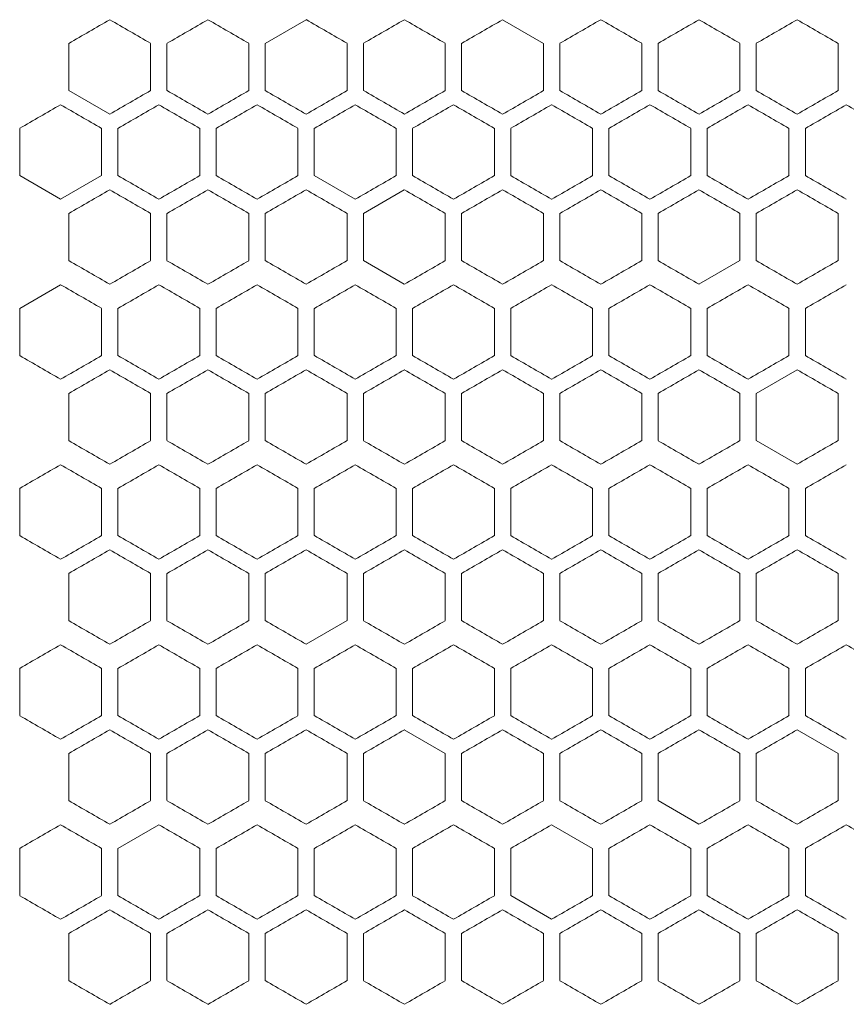
# Model space of a CAD drawing. Units: millimetres. Extents: x -439 to 2300, y -1698 to 747.
# Drawn here: x -176 to -75, y -93 to 27 of the extents above; entities that cross this region are included whole.
import ezdxf

# ---------------------------------------------------------------- set-up
doc = ezdxf.new("R2010")
doc.units = ezdxf.units.MM

# ---------------------------------------------------------------- blocks, each defined once
blk = doc.blocks.new('A$C77EC369C')
at = {"color": 0, "linetype": 'Continuous', "lineweight": 0, "extrusion": (0, 1, -2.22045e-16)}
for p, q in [((-2445.22, -2275.46), (-2450.22, -2278.35)), ((-2416.22, -2278.35), (-2421.22, -2275.46)), ((-2474.22, -2284.12), (-2474.22, -2278.35)), ((-2464.22, -2278.35), (-2464.22, -2284.12)), ((-2462.22, -2284.12), (-2462.22, -2278.35)), ((-2452.22, -2278.35), (-2452.22, -2284.12)), ((-2450.22, -2284.12), (-2450.22, -2278.35)), ((-2440.22, -2278.35), (-2440.22, -2284.12)), ((-2438.22, -2284.12), (-2438.22, -2278.35)), ((-2428.22, -2278.35), (-2428.22, -2284.12)), ((-2426.22, -2284.12), (-2426.22, -2278.35)), ((-2416.22, -2278.35), (-2416.22, -2284.12)), ((-2414.22, -2284.12), (-2414.22, -2278.35)), ((-2404.22, -2278.35), (-2404.22, -2284.12)), ((-2402.22, -2284.12), (-2402.22, -2278.35)), ((-2392.22, -2278.35), (-2392.22, -2284.12)), ((-2390.22, -2284.12), (-2390.22, -2278.35)), ((-2380.22, -2278.35), (-2380.22, -2284.12)), ((-2474.22, -2284.12), (-2469.22, -2287.01)), ((-2480.22, -2294.51), (-2480.22, -2288.74)), ((-2470.22, -2288.74), (-2470.22, -2294.51)), ((-2468.22, -2294.51), (-2468.22, -2288.74)), ((-2458.22, -2288.74), (-2458.22, -2294.51)), ((-2456.22, -2294.51), (-2456.22, -2288.74)), ((-2446.22, -2288.74), (-2446.22, -2294.51)), ((-2444.22, -2294.51), (-2444.22, -2288.74)), ((-2434.22, -2288.74), (-2434.22, -2294.51)), ((-2432.22, -2294.51), (-2432.22, -2288.74)), ((-2422.22, -2288.74), (-2422.22, -2294.51)), ((-2420.22, -2294.51), (-2420.22, -2288.74)), ((-2410.22, -2288.74), (-2410.22, -2294.51)), ((-2408.22, -2294.51), (-2408.22, -2288.74)), ((-2398.22, -2288.74), (-2398.22, -2294.51)), ((-2396.22, -2294.51), (-2396.22, -2288.74)), ((-2386.22, -2288.74), (-2386.22, -2294.51)), ((-2384.22, -2294.51), (-2384.22, -2288.74)), ((-2480.22, -2294.51), (-2475.22, -2297.4)), ((-2475.22, -2297.4), (-2470.22, -2294.51)), ((-2444.22, -2294.51), (-2439.22, -2297.4)), ((-2433.22, -2296.24), (-2438.22, -2299.13)), ((-2474.22, -2304.9), (-2474.22, -2299.13)), ((-2464.22, -2299.13), (-2464.22, -2304.9)), ((-2462.22, -2304.9), (-2462.22, -2299.13)), ((-2452.22, -2299.13), (-2452.22, -2304.9)), ((-2450.22, -2304.9), (-2450.22, -2299.13)), ((-2440.22, -2299.13), (-2440.22, -2304.9)), ((-2438.22, -2304.9), (-2438.22, -2299.13)), ((-2428.22, -2299.13), (-2428.22, -2304.9)), ((-2426.22, -2304.9), (-2426.22, -2299.13)), ((-2416.22, -2299.13), (-2416.22, -2304.9)), ((-2414.22, -2304.9), (-2414.22, -2299.13)), ((-2404.22, -2299.13), (-2404.22, -2304.9)), ((-2402.22, -2304.9), (-2402.22, -2299.13)), ((-2392.22, -2299.13), (-2392.22, -2304.9)), ((-2390.22, -2304.9), (-2390.22, -2299.13)), ((-2380.22, -2299.13), (-2380.22, -2304.9)), ((-2438.22, -2304.9), (-2433.22, -2307.79)), ((-2397.22, -2307.79), (-2392.22, -2304.9)), ((-2475.22, -2307.85), (-2480.22, -2310.74)), ((-2480.22, -2316.51), (-2480.22, -2310.74)), ((-2470.22, -2310.74), (-2470.22, -2316.51)), ((-2468.22, -2316.51), (-2468.22, -2310.74)), ((-2458.22, -2310.74), (-2458.22, -2316.51)), ((-2456.22, -2316.51), (-2456.22, -2310.74)), ((-2446.22, -2310.74), (-2446.22, -2316.51)), ((-2444.22, -2316.51), (-2444.22, -2310.74)), ((-2434.22, -2310.74), (-2434.22, -2316.51)), ((-2432.22, -2316.51), (-2432.22, -2310.74)), ((-2422.22, -2310.74), (-2422.22, -2316.51)), ((-2420.22, -2316.51), (-2420.22, -2310.74)), ((-2410.22, -2310.74), (-2410.22, -2316.51)), ((-2408.22, -2316.51), (-2408.22, -2310.74)), ((-2398.22, -2310.74), (-2398.22, -2316.51)), ((-2396.22, -2316.51), (-2396.22, -2310.74)), ((-2386.22, -2310.74), (-2386.22, -2316.51)), ((-2384.22, -2316.51), (-2384.22, -2310.74)), ((-2385.22, -2318.24), (-2390.22, -2321.13)), ((-2474.22, -2326.9), (-2474.22, -2321.13)), ((-2464.22, -2321.13), (-2464.22, -2326.9)), ((-2462.22, -2326.9), (-2462.22, -2321.13)), ((-2452.22, -2321.13), (-2452.22, -2326.9)), ((-2450.22, -2326.9), (-2450.22, -2321.13)), ((-2440.22, -2321.13), (-2440.22, -2326.9)), ((-2438.22, -2326.9), (-2438.22, -2321.13)), ((-2428.22, -2321.13), (-2428.22, -2326.9)), ((-2426.22, -2326.9), (-2426.22, -2321.13)), ((-2416.22, -2321.13), (-2416.22, -2326.9)), ((-2414.22, -2326.9), (-2414.22, -2321.13)), ((-2404.22, -2321.13), (-2404.22, -2326.9)), ((-2402.22, -2326.9), (-2402.22, -2321.13)), ((-2392.22, -2321.13), (-2392.22, -2326.9)), ((-2390.22, -2326.9), (-2390.22, -2321.13)), ((-2380.22, -2321.13), (-2380.22, -2326.9)), ((-2390.22, -2326.9), (-2385.22, -2329.79)), ((-2480.22, -2338.51), (-2480.22, -2332.74)), ((-2470.22, -2332.74), (-2470.22, -2338.51)), ((-2468.22, -2338.51), (-2468.22, -2332.74)), ((-2458.22, -2332.74), (-2458.22, -2338.51)), ((-2456.22, -2338.51), (-2456.22, -2332.74)), ((-2446.22, -2332.74), (-2446.22, -2338.51)), ((-2444.22, -2338.51), (-2444.22, -2332.74)), ((-2434.22, -2332.74), (-2434.22, -2338.51)), ((-2432.22, -2338.51), (-2432.22, -2332.74)), ((-2422.22, -2332.74), (-2422.22, -2338.51)), ((-2420.22, -2338.51), (-2420.22, -2332.74)), ((-2410.22, -2332.74), (-2410.22, -2338.51)), ((-2408.22, -2338.51), (-2408.22, -2332.74)), ((-2398.22, -2332.74), (-2398.22, -2338.51)), ((-2396.22, -2338.51), (-2396.22, -2332.74)), ((-2386.22, -2332.74), (-2386.22, -2338.51)), ((-2384.22, -2338.51), (-2384.22, -2332.74)), ((-2474.22, -2348.9), (-2474.22, -2343.13)), ((-2464.22, -2343.13), (-2464.22, -2348.9)), ((-2462.22, -2348.9), (-2462.22, -2343.13)), ((-2452.22, -2343.13), (-2452.22, -2348.9)), ((-2450.22, -2348.9), (-2450.22, -2343.13)), ((-2440.22, -2343.13), (-2440.22, -2348.9)), ((-2438.22, -2348.9), (-2438.22, -2343.13)), ((-2428.22, -2343.13), (-2428.22, -2348.9)), ((-2426.22, -2348.9), (-2426.22, -2343.13)), ((-2416.22, -2343.13), (-2416.22, -2348.9)), ((-2414.22, -2348.9), (-2414.22, -2343.13)), ((-2404.22, -2343.13), (-2404.22, -2348.9)), ((-2402.22, -2348.9), (-2402.22, -2343.13)), ((-2392.22, -2343.13), (-2392.22, -2348.9)), ((-2390.22, -2348.9), (-2390.22, -2343.13)), ((-2380.22, -2343.13), (-2380.22, -2348.9)), ((-2445.22, -2351.79), (-2440.22, -2348.9)), ((-2480.22, -2360.51), (-2480.22, -2354.74)), ((-2470.22, -2354.74), (-2470.22, -2360.51)), ((-2468.22, -2360.51), (-2468.22, -2354.74)), ((-2458.22, -2354.74), (-2458.22, -2360.51)), ((-2456.22, -2360.51), (-2456.22, -2354.74)), ((-2446.22, -2354.74), (-2446.22, -2360.51)), ((-2444.22, -2360.51), (-2444.22, -2354.74)), ((-2434.22, -2354.74), (-2434.22, -2360.51)), ((-2432.22, -2360.51), (-2432.22, -2354.74)), ((-2422.22, -2354.74), (-2422.22, -2360.51)), ((-2420.22, -2360.51), (-2420.22, -2354.74)), ((-2410.22, -2354.74), (-2410.22, -2360.51)), ((-2408.22, -2360.51), (-2408.22, -2354.74)), ((-2398.22, -2354.74), (-2398.22, -2360.51)), ((-2396.22, -2360.51), (-2396.22, -2354.74)), ((-2386.22, -2354.74), (-2386.22, -2360.51)), ((-2384.22, -2360.51), (-2384.22, -2354.74)), ((-2428.22, -2365.13), (-2433.22, -2362.24)), ((-2380.22, -2365.13), (-2385.22, -2362.24)), ((-2474.22, -2370.9), (-2474.22, -2365.13)), ((-2464.22, -2365.13), (-2464.22, -2370.9)), ((-2462.22, -2370.9), (-2462.22, -2365.13)), ((-2452.22, -2365.13), (-2452.22, -2370.9)), ((-2450.22, -2370.9), (-2450.22, -2365.13)), ((-2440.22, -2365.13), (-2440.22, -2370.9)), ((-2438.22, -2370.9), (-2438.22, -2365.13)), ((-2428.22, -2365.13), (-2428.22, -2370.9)), ((-2426.22, -2370.9), (-2426.22, -2365.13)), ((-2416.22, -2365.13), (-2416.22, -2370.9)), ((-2414.22, -2370.9), (-2414.22, -2365.13)), ((-2404.22, -2365.13), (-2404.22, -2370.9)), ((-2402.22, -2370.9), (-2402.22, -2365.13)), ((-2392.22, -2365.13), (-2392.22, -2370.9)), ((-2390.22, -2370.9), (-2390.22, -2365.13)), ((-2380.22, -2365.13), (-2380.22, -2370.9)), ((-2402.22, -2370.9), (-2397.22, -2373.79)), ((-2463.22, -2373.85), (-2468.22, -2376.74)), ((-2410.22, -2376.74), (-2415.22, -2373.85)), ((-2480.22, -2382.51), (-2480.22, -2376.74)), ((-2470.22, -2376.74), (-2470.22, -2382.51)), ((-2468.22, -2382.51), (-2468.22, -2376.74)), ((-2458.22, -2376.74), (-2458.22, -2382.51)), ((-2456.22, -2382.51), (-2456.22, -2376.74)), ((-2446.22, -2376.74), (-2446.22, -2382.51)), ((-2444.22, -2382.51), (-2444.22, -2376.74)), ((-2434.22, -2376.74), (-2434.22, -2382.51)), ((-2432.22, -2382.51), (-2432.22, -2376.74)), ((-2422.22, -2376.74), (-2422.22, -2382.51)), ((-2420.22, -2382.51), (-2420.22, -2376.74)), ((-2410.22, -2376.74), (-2410.22, -2382.51)), ((-2408.22, -2382.51), (-2408.22, -2376.74)), ((-2398.22, -2376.74), (-2398.22, -2382.51)), ((-2396.22, -2382.51), (-2396.22, -2376.74)), ((-2386.22, -2376.74), (-2386.22, -2382.51)), ((-2384.22, -2382.51), (-2384.22, -2376.74)), ((-2420.22, -2382.51), (-2415.22, -2385.4)), ((-2474.22, -2392.9), (-2474.22, -2387.13)), ((-2464.22, -2387.13), (-2464.22, -2392.9)), ((-2462.22, -2392.9), (-2462.22, -2387.13)), ((-2452.22, -2387.13), (-2452.22, -2392.9)), ((-2450.22, -2392.9), (-2450.22, -2387.13)), ((-2440.22, -2387.13), (-2440.22, -2392.9)), ((-2438.22, -2392.9), (-2438.22, -2387.13)), ((-2428.22, -2387.13), (-2428.22, -2392.9)), ((-2426.22, -2392.9), (-2426.22, -2387.13)), ((-2416.22, -2387.13), (-2416.22, -2392.9)), ((-2414.22, -2392.9), (-2414.22, -2387.13)), ((-2404.22, -2387.13), (-2404.22, -2392.9)), ((-2402.22, -2392.9), (-2402.22, -2387.13)), ((-2392.22, -2387.13), (-2392.22, -2392.9)), ((-2390.22, -2392.9), (-2390.22, -2387.13)), ((-2380.22, -2387.13), (-2380.22, -2392.9))]:
    blk.add_line(p, q, dxfattribs=at)
at = {"color": 0, "linetype": 'Continuous', "lineweight": 0}
for centre, major_axis, start_param, end_param in [((-2307.65, -2182.18), (1852.06, 1069.28), -1.660856, -1.658146), ((-2307.61, -2368.76), (1852.49, -1069.54), -1.658146, -1.655437), ((-2307.56, -2189.05), (1853.08, 1069.87), -1.654354, -1.651646), ((-2307.37, -2209.73), (1855.68, 1071.38), -1.634886, -1.632186), ((-2307.33, -2216.63), (1856.39, 1071.79), -1.628408, -1.62571), ((-2307.31, -2334.29), (1856.67, -1071.95), -1.62571, -1.623013), ((-2307.29, -2223.54), (1857.03, 1072.16), -1.621935, -1.619239), ((-2307.28, -2327.38), (1857.27, -1072.29), -1.619239, -1.616544), ((-2307.27, -2230.45), (1857.59, 1072.48), -1.615466, -1.612772), ((-2307.26, -2320.47), (1857.79, -1072.6), -1.612772, -1.610078), ((-2307.61, -2193.7), (-1852.49, -1069.54), -1.486156, -1.483446), ((-2307.56, -2373.41), (-1853.08, 1069.87), -1.489946, -1.487239), ((-2307.48, -2366.53), (-1854.02, 1070.42), -1.49644, -1.493736), ((-2307.42, -2359.63), (-1854.89, 1070.92), -1.502926, -1.500224), ((-2307.37, -2352.74), (-1855.68, 1071.38), -1.509407, -1.506707), ((-2307.33, -2345.83), (-1856.39, 1071.79), -1.515883, -1.513185), ((-2307.65, -2382.59), (1851.97, -1069.23), -1.661399, -1.658688), ((-2307.56, -2375.72), (1852.99, -1069.83), -1.654895, -1.652188), ((-2307.43, -2361.94), (1854.82, -1070.88), -1.641909, -1.639207), ((-2307.37, -2355.04), (1855.62, -1071.34), -1.635425, -1.632726), ((-2307.27, -2334.32), (1857.54, -1072.45), -1.616005, -1.61331), ((-2307.25, -2327.4), (1858.03, -1072.73), -1.609539, -1.606847), ((-2307.65, -2202.96), (1852.06, 1069.28), -1.660856, -1.658146), ((-2307.56, -2209.84), (1853.08, 1069.87), -1.654354, -1.651646), ((-2307.46, -2375.78), (1854.39, -1070.63), -1.645153, -1.64245), ((-2307.37, -2230.51), (1855.68, 1071.38), -1.634886, -1.632186), ((-2307.33, -2237.42), (1856.39, 1071.79), -1.628408, -1.62571), ((-2307.28, -2348.17), (1857.27, -1072.29), -1.619239, -1.616544), ((-2307.65, -2401.07), (-1852.06, 1069.28), -1.483447, -1.480736), ((-2307.48, -2387.31), (-1854.02, 1070.42), -1.49644, -1.493735), ((-2307.46, -2228.25), (-1854.39, -1070.63), -1.499143, -1.496439), ((-2307.37, -2373.52), (-1855.68, 1071.38), -1.509407, -1.506707), ((-2307.33, -2366.62), (-1856.39, 1071.79), -1.515883, -1.513185), ((-2307.31, -2248.96), (-1856.67, -1071.95), -1.51858, -1.515883), ((-2307.29, -2359.71), (-1857.03, 1072.16), -1.522354, -1.519658), ((-2307.27, -2352.8), (-1857.59, 1072.48), -1.528821, -1.526127), ((-2307.26, -2262.78), (-1857.79, -1072.6), -1.531515, -1.528821), ((-2307.52, -2224.89), (1853.56, 1070.15), -1.651105, -1.648399), ((-2307.49, -2390.83), (1853.95, -1070.38), -1.648399, -1.645694), ((-2307.45, -2231.78), (1854.46, 1070.68), -1.644613, -1.64191), ((-2307.43, -2383.94), (1854.82, -1070.88), -1.641909, -1.639207), ((-2307.39, -2238.67), (1855.29, 1071.15), -1.638126, -1.635426), ((-2307.37, -2377.04), (1855.62, -1071.34), -1.635426, -1.632726), ((-2307.31, -2252.48), (1856.72, 1071.98), -1.625171, -1.622474), ((-2307.29, -2363.23), (1856.98, -1072.13), -1.622474, -1.619778), ((-2307.28, -2259.39), (1857.32, 1072.32), -1.6187, -1.616005), ((-2307.69, -2416.12), (-1851.52, 1068.97), -1.480194, -1.477482), ((-2307.6, -2409.24), (-1852.58, 1069.59), -1.486697, -1.483988), ((-2307.56, -2229.53), (-1852.99, -1069.83), -1.489405, -1.486697), ((-2307.52, -2402.36), (-1853.56, 1070.15), -1.493194, -1.490488), ((-2307.45, -2395.47), (-1854.46, 1070.68), -1.499683, -1.49698), ((-2307.43, -2243.31), (-1854.82, -1070.88), -1.502385, -1.499683), ((-2307.39, -2388.58), (-1855.29, 1071.15), -1.506167, -1.503466), ((-2307.35, -2381.68), (-1856.04, 1071.59), -1.512645, -1.509947), ((-2307.31, -2374.77), (-1856.72, 1071.98), -1.519119, -1.516422), ((-2307.29, -2264.02), (-1856.98, -1072.13), -1.521815, -1.519119), ((-2307.28, -2367.86), (-1857.32, 1072.32), -1.525588, -1.522893), ((-2307.27, -2270.93), (-1857.54, -1072.45), -1.528282, -1.525588), ((-2307.65, -2224.96), (1852.06, 1069.28), -1.660856, -1.658146), ((-2307.61, -2411.55), (1852.49, -1069.54), -1.658146, -1.655437), ((-2307.53, -2404.67), (1853.48, -1070.11), -1.651646, -1.64894), ((-2307.42, -2245.62), (1854.89, 1070.92), -1.641369, -1.638667), ((-2307.4, -2390.89), (1855.23, -1071.12), -1.638667, -1.635966), ((-2307.37, -2252.51), (1855.68, 1071.38), -1.634886, -1.632186), ((-2307.35, -2383.98), (1855.99, -1071.55), -1.632186, -1.629487), ((-2307.31, -2377.08), (1856.67, -1071.95), -1.62571, -1.623013), ((-2307.26, -2363.25), (1857.79, -1072.6), -1.612772, -1.610078), ((-2307.46, -2250.25), (-1854.39, -1070.63), -1.499143, -1.496439), ((-2307.37, -2395.52), (-1855.68, 1071.38), -1.509407, -1.506707), ((-2307.33, -2388.62), (-1856.39, 1071.79), -1.515883, -1.513185), ((-2307.31, -2270.96), (-1856.67, -1071.95), -1.51858, -1.515883), ((-2307.28, -2277.87), (-1857.27, -1072.29), -1.525049, -1.522354), ((-2307.26, -2284.78), (-1857.79, -1072.6), -1.531515, -1.528821), ((-2307.65, -2426.59), (1851.97, -1069.23), -1.661398, -1.658688), ((-2307.6, -2240.01), (1852.58, 1069.59), -1.657604, -1.654895), ((-2307.52, -2246.89), (1853.56, 1070.15), -1.651105, -1.648399), ((-2307.43, -2405.94), (1854.82, -1070.88), -1.641909, -1.639207), ((-2307.35, -2267.57), (1856.04, 1071.59), -1.631646, -1.628947), ((-2307.33, -2392.14), (1856.34, -1071.76), -1.628947, -1.62625), ((-2307.31, -2274.48), (1856.72, 1071.98), -1.625171, -1.622474), ((-2307.28, -2281.39), (1857.32, 1072.32), -1.6187, -1.616005), ((-2307.27, -2378.32), (1857.54, -1072.45), -1.616005, -1.61331), ((-2307.69, -2438.12), (-1851.52, 1068.97), -1.480194, -1.477483), ((-2307.45, -2417.47), (-1854.46, 1070.68), -1.499683, -1.49698), ((-2307.39, -2410.58), (-1855.29, 1071.15), -1.506167, -1.503466), ((-2307.35, -2403.68), (-1856.04, 1071.59), -1.512645, -1.509947), ((-2307.28, -2389.86), (-1857.32, 1072.32), -1.525588, -1.522893), ((-2307.65, -2246.96), (1852.06, 1069.28), -1.660857, -1.658146), ((-2307.61, -2433.55), (1852.49, -1069.54), -1.658146, -1.655437), ((-2307.56, -2253.84), (1853.08, 1069.87), -1.654354, -1.651646), ((-2307.53, -2426.67), (1853.48, -1070.11), -1.651646, -1.64894), ((-2307.46, -2419.78), (1854.39, -1070.63), -1.645153, -1.64245), ((-2307.42, -2267.62), (1854.89, 1070.92), -1.641369, -1.638667), ((-2307.35, -2405.98), (1855.99, -1071.55), -1.632186, -1.629487), ((-2307.31, -2399.08), (1856.67, -1071.95), -1.62571, -1.623013), ((-2307.28, -2392.17), (1857.27, -1072.29), -1.619239, -1.616544), ((-2307.53, -2265.37), (-1853.48, -1070.11), -1.492653, -1.489946), ((-2307.31, -2292.96), (-1856.67, -1071.95), -1.51858, -1.515883), ((-2307.28, -2299.87), (-1857.27, -1072.29), -1.525049, -1.522354), ((-2307.27, -2396.8), (-1857.59, 1072.48), -1.528821, -1.526127), ((-2307.26, -2306.78), (-1857.79, -1072.6), -1.531515, -1.528821), ((-2307.65, -2448.59), (1851.97, -1069.23), -1.661398, -1.658688), ((-2307.6, -2262.01), (1852.58, 1069.59), -1.657604, -1.654895), ((-2307.56, -2441.72), (1852.99, -1069.83), -1.654896, -1.652188), ((-2307.52, -2268.89), (1853.56, 1070.15), -1.651105, -1.648399), ((-2307.49, -2434.83), (1853.95, -1070.38), -1.648399, -1.645694), ((-2307.43, -2427.94), (1854.82, -1070.88), -1.641909, -1.639207), ((-2307.39, -2282.67), (1855.29, 1071.15), -1.638126, -1.635426), ((-2307.37, -2421.04), (1855.62, -1071.34), -1.635426, -1.632726), ((-2307.35, -2289.57), (1856.04, 1071.59), -1.631646, -1.628947), ((-2307.33, -2414.14), (1856.34, -1071.76), -1.628947, -1.626249), ((-2307.29, -2407.23), (1856.98, -1072.13), -1.622474, -1.619778), ((-2307.25, -2393.4), (1858.03, -1072.73), -1.609539, -1.606846), ((-2307.65, -2266.66), (-1851.97, -1069.23), -1.482905, -1.480194), ((-2307.6, -2453.24), (-1852.58, 1069.59), -1.486697, -1.483989), ((-2307.56, -2273.53), (-1852.99, -1069.83), -1.489405, -1.486697), ((-2307.52, -2446.36), (-1853.56, 1070.15), -1.493194, -1.490488), ((-2307.43, -2287.31), (-1854.82, -1070.88), -1.502386, -1.499683), ((-2307.35, -2425.68), (-1856.04, 1071.59), -1.512645, -1.509947), ((-2307.31, -2418.77), (-1856.72, 1071.98), -1.519119, -1.516422), ((-2307.65, -2268.96), (1852.06, 1069.28), -1.660856, -1.658146), ((-2307.61, -2455.55), (1852.49, -1069.54), -1.658146, -1.655437), ((-2307.56, -2275.84), (1853.08, 1069.87), -1.654354, -1.651646), ((-2307.48, -2282.72), (1854.02, 1070.42), -1.647858, -1.645153), ((-2307.42, -2289.62), (1854.89, 1070.92), -1.641369, -1.638667), ((-2307.37, -2296.51), (1855.68, 1071.38), -1.634886, -1.632186), ((-2307.35, -2427.98), (1855.99, -1071.55), -1.632186, -1.629487), ((-2307.33, -2303.42), (1856.39, 1071.79), -1.628408, -1.62571), ((-2307.27, -2317.24), (1857.59, 1072.48), -1.615466, -1.612772), ((-2307.61, -2280.49), (-1852.49, -1069.54), -1.486156, -1.483447), ((-2307.56, -2460.2), (-1853.08, 1069.87), -1.489946, -1.487239), ((-2307.53, -2287.37), (-1853.48, -1070.11), -1.492653, -1.489946), ((-2307.4, -2301.15), (-1855.23, -1071.12), -1.505627, -1.502926), ((-2307.37, -2439.52), (-1855.68, 1071.38), -1.509407, -1.506708), ((-2307.33, -2432.62), (-1856.39, 1071.79), -1.515883, -1.513185), ((-2307.31, -2314.96), (-1856.67, -1071.95), -1.51858, -1.515883), ((-2307.28, -2321.87), (-1857.27, -1072.29), -1.525049, -1.522354), ((-2307.27, -2418.8), (-1857.59, 1072.48), -1.528821, -1.526127), ((-2307.26, -2328.78), (-1857.79, -1072.6), -1.531515, -1.528821), ((-2307.65, -2470.59), (1851.97, -1069.23), -1.661399, -1.658688), ((-2307.52, -2290.89), (1853.56, 1070.15), -1.651105, -1.648399), ((-2307.49, -2456.83), (1853.95, -1070.38), -1.648399, -1.645694), ((-2307.45, -2297.78), (1854.46, 1070.68), -1.644613, -1.641909), ((-2307.43, -2449.94), (1854.82, -1070.88), -1.641909, -1.639207), ((-2307.37, -2443.04), (1855.62, -1071.34), -1.635426, -1.632726), ((-2307.35, -2311.57), (1856.04, 1071.59), -1.631646, -1.628947), ((-2307.31, -2318.48), (1856.72, 1071.98), -1.62517, -1.622474), ((-2307.29, -2429.23), (1856.98, -1072.13), -1.622474, -1.619778), ((-2307.28, -2325.39), (1857.32, 1072.32), -1.6187, -1.616005), ((-2307.27, -2422.32), (1857.54, -1072.45), -1.616005, -1.61331), ((-2307.25, -2415.4), (1858.03, -1072.73), -1.609539, -1.606846), ((-2307.56, -2295.53), (-1852.99, -1069.83), -1.489405, -1.486697), ((-2307.49, -2302.42), (-1853.95, -1070.38), -1.495899, -1.493194), ((-2307.33, -2323.11), (-1856.34, -1071.76), -1.515343, -1.512645), ((-2307.31, -2440.77), (-1856.72, 1071.98), -1.519119, -1.516422), ((-2307.65, -2290.96), (1852.06, 1069.28), -1.660856, -1.658146), ((-2307.61, -2477.55), (1852.49, -1069.54), -1.658146, -1.655437), ((-2307.48, -2304.72), (1854.02, 1070.42), -1.647858, -1.645153), ((-2307.46, -2463.78), (1854.39, -1070.63), -1.645153, -1.64245), ((-2307.42, -2311.62), (1854.89, 1070.92), -1.641369, -1.638667), ((-2307.37, -2318.51), (1855.68, 1071.38), -1.634886, -1.632186), ((-2307.35, -2449.98), (1855.99, -1071.55), -1.632186, -1.629487), ((-2307.31, -2443.08), (1856.67, -1071.95), -1.62571, -1.623013), ((-2307.28, -2436.17), (1857.27, -1072.29), -1.619239, -1.616544), ((-2307.27, -2339.24), (1857.59, 1072.48), -1.615466, -1.612772), ((-2307.56, -2482.2), (-1853.08, 1069.87), -1.489946, -1.487239), ((-2307.48, -2475.31), (-1854.02, 1070.42), -1.496439, -1.493735), ((-2307.37, -2461.52), (-1855.68, 1071.38), -1.509407, -1.506707), ((-2307.33, -2454.62), (-1856.39, 1071.79), -1.515883, -1.513185), ((-2307.31, -2336.96), (-1856.67, -1071.95), -1.51858, -1.515883), ((-2307.29, -2447.71), (-1857.03, 1072.16), -1.522354, -1.519658), ((-2307.28, -2343.87), (-1857.27, -1072.29), -1.525049, -1.522354), ((-2307.27, -2440.8), (-1857.59, 1072.48), -1.528821, -1.526127)]:
    blk.add_ellipse(centre, major_axis=major_axis, ratio=0.000001, start_param=start_param, end_param=end_param, dxfattribs=at)
at = {"color": 0, "linetype": 'Continuous', "lineweight": 0, "extrusion": (0, -2.22045e-16, -1)}
for centre, major_axis, start_param, end_param in [((-2307.53, -2361.88), (1853.48, -1070.11), -1.651646, -1.64894), ((-2307.46, -2354.99), (1854.39, -1070.63), -1.645153, -1.64245), ((-2307.46, -2207.47), (-1854.39, -1070.63), -1.499143, -1.496439), ((-2307.31, -2228.17), (-1856.67, -1071.95), -1.51858, -1.515883), ((-2307.27, -2332.01), (-1857.59, 1072.48), -1.528821, -1.526127), ((-2307.52, -2202.89), (1853.56, 1070.15), -1.651105, -1.648399), ((-2307.49, -2368.83), (1853.95, -1070.38), -1.648399, -1.645694), ((-2307.45, -2209.78), (1854.46, 1070.68), -1.644613, -1.641909), ((-2307.28, -2237.39), (1857.32, 1072.32), -1.6187, -1.616005), ((-2307.56, -2207.53), (-1852.99, -1069.83), -1.489405, -1.486697), ((-2307.49, -2214.42), (-1853.95, -1070.38), -1.495898, -1.493194), ((-2307.33, -2235.11), (-1856.34, -1071.76), -1.515343, -1.512645), ((-2307.31, -2352.77), (-1856.72, 1071.98), -1.519119, -1.516422), ((-2307.29, -2242.02), (-1856.98, -1072.13), -1.521815, -1.519119), ((-2307.26, -2338.94), (-1857.84, 1072.62), -1.532053, -1.52936), ((-2307.61, -2389.55), (1852.49, -1069.54), -1.658146, -1.655437), ((-2307.53, -2382.67), (1853.48, -1070.11), -1.651646, -1.64894), ((-2307.29, -2244.33), (1857.03, 1072.16), -1.621935, -1.619239), ((-2307.26, -2341.25), (1857.79, -1072.6), -1.612772, -1.610078), ((-2307.61, -2214.49), (-1852.49, -1069.54), -1.486156, -1.483447), ((-2307.56, -2394.2), (-1853.08, 1069.87), -1.489946, -1.487239), ((-2307.35, -2245.57), (1856.04, 1071.59), -1.631646, -1.628947), ((-2307.27, -2356.32), (1857.54, -1072.45), -1.616005, -1.61331), ((-2307.49, -2236.42), (-1853.95, -1070.38), -1.495898, -1.493194), ((-2307.46, -2397.78), (1854.39, -1070.63), -1.645153, -1.64245), ((-2307.33, -2259.42), (1856.39, 1071.79), -1.628408, -1.62571), ((-2307.29, -2266.33), (1857.03, 1072.16), -1.621935, -1.619239), ((-2307.28, -2370.17), (1857.27, -1072.29), -1.619239, -1.616544), ((-2307.56, -2416.2), (-1853.08, 1069.87), -1.489947, -1.48724), ((-2307.48, -2409.31), (-1854.02, 1070.42), -1.496439, -1.493735), ((-2307.35, -2264.05), (-1855.99, -1071.55), -1.512106, -1.509407), ((-2307.39, -2260.67), (1855.29, 1071.15), -1.638126, -1.635425), ((-2307.6, -2431.24), (-1852.58, 1069.59), -1.486697, -1.483989), ((-2307.56, -2251.53), (-1852.99, -1069.83), -1.489405, -1.486697), ((-2307.43, -2265.31), (-1854.82, -1070.88), -1.502386, -1.499683), ((-2307.33, -2279.11), (-1856.34, -1071.76), -1.515343, -1.512645), ((-2307.27, -2292.93), (-1857.54, -1072.45), -1.528282, -1.525588), ((-2307.37, -2274.51), (1855.68, 1071.38), -1.634886, -1.632186), ((-2307.29, -2288.33), (1857.03, 1072.16), -1.621935, -1.619239), ((-2307.48, -2431.31), (-1854.02, 1070.42), -1.496439, -1.493735), ((-2307.42, -2424.42), (-1854.89, 1070.92), -1.502926, -1.500224), ((-2307.29, -2403.71), (-1857.03, 1072.16), -1.522354, -1.519658), ((-2307.69, -2255.13), (1851.52, 1068.97), -1.664111, -1.661399), ((-2307.45, -2275.78), (1854.46, 1070.68), -1.644613, -1.641909), ((-2307.28, -2303.39), (1857.32, 1072.32), -1.6187, -1.616005), ((-2307.27, -2400.32), (1857.54, -1072.45), -1.616005, -1.61331), ((-2307.69, -2460.12), (-1851.52, 1068.97), -1.480194, -1.477482), ((-2307.45, -2439.47), (-1854.46, 1070.68), -1.499683, -1.49698), ((-2307.39, -2432.58), (-1855.29, 1071.15), -1.506167, -1.503466), ((-2307.37, -2294.21), (-1855.62, -1071.34), -1.508867, -1.506167), ((-2307.53, -2448.67), (1853.48, -1070.11), -1.651646, -1.64894), ((-2307.28, -2414.17), (1857.27, -1072.29), -1.619239, -1.616544), ((-2307.35, -2308.05), (-1855.99, -1071.55), -1.512106, -1.509407), ((-2307.69, -2277.13), (1851.52, 1068.97), -1.664111, -1.661399), ((-2307.56, -2463.72), (1852.99, -1069.83), -1.654895, -1.652188), ((-2307.39, -2304.67), (1855.29, 1071.15), -1.638126, -1.635426), ((-2307.65, -2288.66), (-1851.97, -1069.23), -1.482905, -1.480194), ((-2307.6, -2475.24), (-1852.58, 1069.59), -1.486697, -1.483989), ((-2307.52, -2468.36), (-1853.56, 1070.15), -1.493194, -1.490488), ((-2307.45, -2461.47), (-1854.46, 1070.68), -1.499683, -1.49698), ((-2307.26, -2426.94), (-1857.84, 1072.62), -1.532053, -1.52936), ((-2307.29, -2332.33), (1857.03, 1072.16), -1.621935, -1.619239), ((-2307.26, -2429.25), (1857.79, -1072.6), -1.612772, -1.610078), ((-2307.65, -2489.07), (-1852.06, 1069.28), -1.483447, -1.480736), ((-2307.46, -2316.25), (-1854.39, -1070.63), -1.499143, -1.496439), ((-2307.42, -2468.42), (-1854.89, 1070.92), -1.502926, -1.500224), ((-2307.4, -2323.15), (-1855.23, -1071.12), -1.505627, -1.502926)]:
    blk.add_ellipse(centre, major_axis=major_axis, ratio=0.000001, start_param=start_param, end_param=end_param, dxfattribs=at)
at = {"color": 0, "linetype": 'Continuous', "lineweight": 0, "extrusion": (-1.2326e-32, -2.22045e-16, -1)}
for centre, major_axis, start_param, end_param in [((-2307.42, -2202.83), (1854.89, 1070.92), -1.641369, -1.638667), ((-2307.53, -2200.58), (-1853.48, -1070.11), -1.492653, -1.489946), ((-2307.39, -2216.67), (1855.29, 1071.15), -1.638126, -1.635426), ((-2307.31, -2230.48), (1856.72, 1071.98), -1.625171, -1.622474), ((-2307.37, -2228.21), (-1855.62, -1071.34), -1.508867, -1.506167), ((-2307.31, -2355.08), (1856.67, -1071.95), -1.62571, -1.623013), ((-2307.27, -2251.24), (1857.59, 1072.48), -1.615466, -1.612772), ((-2307.26, -2266.31), (1857.84, 1072.62), -1.612233, -1.609539), ((-2307.65, -2222.66), (-1851.97, -1069.23), -1.482905, -1.480194), ((-2307.56, -2231.84), (1853.08, 1069.87), -1.654354, -1.651646), ((-2307.61, -2236.49), (-1852.49, -1069.54), -1.486156, -1.483447), ((-2307.4, -2257.15), (-1855.23, -1071.12), -1.505627, -1.502926), ((-2307.69, -2233.13), (1851.52, 1068.97), -1.664111, -1.661399), ((-2307.49, -2412.83), (1853.95, -1070.38), -1.648399, -1.645694), ((-2307.45, -2253.78), (1854.46, 1070.68), -1.644613, -1.641909), ((-2307.26, -2288.31), (1857.84, 1072.62), -1.612233, -1.609539), ((-2307.65, -2244.66), (-1851.97, -1069.23), -1.482905, -1.480194), ((-2307.49, -2258.42), (-1853.95, -1070.38), -1.495899, -1.493194), ((-2307.37, -2272.21), (-1855.62, -1071.34), -1.508867, -1.506167), ((-2307.29, -2286.02), (-1856.98, -1072.13), -1.521815, -1.519119), ((-2307.61, -2258.49), (-1852.49, -1069.54), -1.486156, -1.483447), ((-2307.4, -2279.15), (-1855.23, -1071.12), -1.505627, -1.502926), ((-2307.31, -2296.48), (1856.72, 1071.98), -1.625171, -1.622474), ((-2307.26, -2310.31), (1857.84, 1072.62), -1.612233, -1.609539), ((-2307.29, -2308.02), (-1856.98, -1072.13), -1.521815, -1.519119), ((-2307.46, -2294.25), (-1854.39, -1070.63), -1.499142, -1.496439), ((-2307.26, -2332.31), (1857.84, 1072.62), -1.612233, -1.609539), ((-2307.43, -2309.31), (-1854.82, -1070.88), -1.502386, -1.499683), ((-2307.29, -2330.02), (-1856.98, -1072.13), -1.521815, -1.519119), ((-2307.33, -2325.42), (1856.39, 1071.79), -1.628408, -1.62571), ((-2307.35, -2330.05), (-1855.99, -1071.55), -1.512106, -1.509407), ((-2307.26, -2350.78), (-1857.79, -1072.6), -1.531515, -1.528821)]:
    blk.add_ellipse(centre, major_axis=major_axis, ratio=0.000001, start_param=start_param, end_param=end_param, dxfattribs=at)
at = {"color": 0, "linetype": 'Continuous', "lineweight": 0, "extrusion": (2.46519e-32, -2.22045e-16, -1)}
for centre, major_axis, start_param, end_param in [((-2307.4, -2348.1), (1855.23, -1071.12), -1.638667, -1.635966), ((-2307.69, -2189.13), (1851.52, 1068.97), -1.664111, -1.661399), ((-2307.33, -2348.14), (1856.34, -1071.76), -1.628947, -1.626249), ((-2307.6, -2387.24), (-1852.58, 1069.59), -1.486697, -1.483989), ((-2307.39, -2366.58), (-1855.29, 1071.15), -1.506167, -1.503466), ((-2307.4, -2368.89), (1855.23, -1071.12), -1.638667, -1.635966), ((-2307.6, -2218.01), (1852.58, 1069.59), -1.657604, -1.654895), ((-2307.56, -2397.72), (1852.99, -1069.83), -1.654895, -1.652188), ((-2307.65, -2423.07), (-1852.06, 1069.28), -1.483447, -1.480736), ((-2307.29, -2381.71), (-1857.03, 1072.16), -1.522354, -1.519658), ((-2307.56, -2419.72), (1852.99, -1069.83), -1.654895, -1.652188), ((-2307.29, -2385.23), (1856.98, -1072.13), -1.622474, -1.619778), ((-2307.31, -2396.77), (-1856.72, 1071.98), -1.519119, -1.516422), ((-2307.26, -2382.94), (-1857.84, 1072.62), -1.532053, -1.52936), ((-2307.4, -2412.89), (1855.23, -1071.12), -1.638667, -1.635966), ((-2307.37, -2417.52), (-1855.68, 1071.38), -1.509407, -1.506707), ((-2307.26, -2404.94), (-1857.84, 1072.62), -1.532053, -1.52936), ((-2307.29, -2310.33), (1857.03, 1072.16), -1.621935, -1.619239), ((-2307.65, -2467.07), (-1852.06, 1069.28), -1.483447, -1.480736), ((-2307.42, -2446.42), (-1854.89, 1070.92), -1.502926, -1.500224), ((-2307.69, -2482.12), (-1851.52, 1068.97), -1.480194, -1.477482), ((-2307.39, -2454.58), (-1855.29, 1071.15), -1.506167, -1.503466)]:
    blk.add_ellipse(centre, major_axis=major_axis, ratio=0.000001, start_param=start_param, end_param=end_param, dxfattribs=at)
at = {"color": 0, "linetype": 'Continuous', "lineweight": 0, "extrusion": (-2.46519e-32, -2.22045e-16, -1)}
for centre, major_axis, start_param, end_param in [((-2307.4, -2214.36), (-1855.23, -1071.12), -1.505627, -1.502926), ((-2307.28, -2235.08), (-1857.27, -1072.29), -1.525049, -1.522354), ((-2307.26, -2242), (-1857.79, -1072.6), -1.531515, -1.528821), ((-2307.28, -2345.86), (-1857.32, 1072.32), -1.525588, -1.522893), ((-2307.35, -2361.98), (1855.99, -1071.55), -1.632185, -1.629487), ((-2307.33, -2257.11), (-1856.34, -1071.76), -1.515343, -1.512645), ((-2307.53, -2243.37), (-1853.48, -1070.11), -1.492652, -1.489946), ((-2307.33, -2281.42), (1856.39, 1071.79), -1.628408, -1.62571), ((-2307.26, -2385.25), (1857.79, -1072.6), -1.612772, -1.610078), ((-2307.37, -2316.21), (-1855.62, -1071.34), -1.508867, -1.506167), ((-2307.27, -2336.93), (-1857.54, -1072.45), -1.528282, -1.525588), ((-2307.53, -2309.37), (-1853.48, -1070.11), -1.492653, -1.489946)]:
    blk.add_ellipse(centre, major_axis=major_axis, ratio=0.000001, start_param=start_param, end_param=end_param, dxfattribs=at)
at = {"color": 0, "linetype": 'Continuous', "lineweight": 0, "extrusion": (1.2326e-32, -2.22045e-16, -1)}
for centre, major_axis, start_param, end_param in [((-2307.35, -2221.27), (-1855.99, -1071.55), -1.512106, -1.509407), ((-2307.29, -2338.92), (-1857.03, 1072.16), -1.522354, -1.519658), ((-2307.35, -2223.57), (1856.04, 1071.59), -1.631646, -1.628947), ((-2307.29, -2341.23), (1856.98, -1072.13), -1.622474, -1.619778), ((-2307.26, -2244.31), (1857.84, 1072.62), -1.612233, -1.609539), ((-2307.52, -2380.36), (-1853.56, 1070.15), -1.493194, -1.490488), ((-2307.35, -2359.68), (-1856.04, 1071.59), -1.512645, -1.509947), ((-2307.27, -2248.93), (-1857.54, -1072.45), -1.528282, -1.525588), ((-2307.4, -2235.15), (-1855.23, -1071.12), -1.505627, -1.502926), ((-2307.33, -2370.14), (1856.34, -1071.76), -1.628947, -1.626249), ((-2307.26, -2360.94), (-1857.84, 1072.62), -1.532053, -1.52936), ((-2307.48, -2238.72), (1854.02, 1070.42), -1.647858, -1.645153), ((-2307.42, -2402.42), (-1854.89, 1070.92), -1.502926, -1.500224), ((-2307.48, -2260.72), (1854.02, 1070.42), -1.647858, -1.645153), ((-2307.27, -2295.24), (1857.59, 1072.48), -1.615466, -1.612772), ((-2307.65, -2445.07), (-1852.06, 1069.28), -1.483447, -1.480736), ((-2307.56, -2438.2), (-1853.08, 1069.87), -1.489946, -1.487239), ((-2307.33, -2301.11), (-1856.34, -1071.76), -1.515343, -1.512645), ((-2307.46, -2441.78), (1854.39, -1070.63), -1.645153, -1.64245), ((-2307.48, -2453.31), (-1854.02, 1070.42), -1.496439, -1.493735), ((-2307.28, -2433.86), (-1857.32, 1072.32), -1.525588, -1.522893)]:
    blk.add_ellipse(centre, major_axis=major_axis, ratio=0.000001, start_param=start_param, end_param=end_param, dxfattribs=at)
at = {"color": 0, "linetype": 'Continuous', "lineweight": 0, "extrusion": (3.69779e-32, -2.22045e-16, -1)}
for centre, major_axis, start_param, end_param in [((-2307.6, -2196.01), (1852.58, 1069.59), -1.657604, -1.654895), ((-2307.48, -2216.72), (1854.02, 1070.42), -1.647858, -1.645153), ((-2307.35, -2242.05), (-1855.99, -1071.55), -1.512106, -1.509407), ((-2307.52, -2424.36), (-1853.56, 1070.15), -1.493194, -1.490488), ((-2307.28, -2411.86), (-1857.32, 1072.32), -1.525588, -1.522893), ((-2307.31, -2421.08), (1856.67, -1071.95), -1.62571, -1.623013)]:
    blk.add_ellipse(centre, major_axis=major_axis, ratio=0.000001, start_param=start_param, end_param=end_param, dxfattribs=at)
at = {"color": 0, "linetype": 'Continuous', "lineweight": 0, "extrusion": (-3.69779e-32, -2.22045e-16, -1)}
for centre, major_axis, start_param, end_param in [((-2307.43, -2221.31), (-1854.82, -1070.88), -1.502386, -1.499683), ((-2307.35, -2286.05), (-1855.99, -1071.55), -1.512106, -1.509407), ((-2307.33, -2410.62), (-1856.39, 1071.79), -1.515883, -1.513185), ((-2307.27, -2314.93), (-1857.54, -1072.45), -1.528282, -1.525588), ((-2307.56, -2297.84), (1853.08, 1069.87), -1.654353, -1.651646), ((-2307.61, -2302.49), (-1852.49, -1069.54), -1.486156, -1.483447)]:
    blk.add_ellipse(centre, major_axis=major_axis, ratio=0.000001, start_param=start_param, end_param=end_param, dxfattribs=at)
at = {"color": 0, "linetype": 'Continuous', "lineweight": 0, "extrusion": (-4.93038e-32, -2.22045e-16, -1)}
for centre, major_axis, start_param, end_param in [((-2307.53, -2221.37), (-1853.48, -1070.11), -1.492653, -1.489946), ((-2307.65, -2404.59), (1851.97, -1069.23), -1.661399, -1.658688), ((-2307.37, -2250.21), (-1855.62, -1071.34), -1.508867, -1.506167)]:
    blk.add_ellipse(centre, major_axis=major_axis, ratio=0.000001, start_param=start_param, end_param=end_param, dxfattribs=at)
at = {"color": 0, "linetype": 'Continuous', "lineweight": 0, "extrusion": (4.93038e-32, -2.22045e-16, -1)}
for centre, major_axis, start_param, end_param in [((-2307.37, -2399.04), (1855.62, -1071.34), -1.635425, -1.632726), ((-2307.49, -2280.42), (-1853.95, -1070.38), -1.495898, -1.493194), ((-2307.53, -2470.67), (1853.48, -1070.11), -1.651646, -1.64894), ((-2307.4, -2456.89), (1855.23, -1071.12), -1.638667, -1.635966)]:
    blk.add_ellipse(centre, major_axis=major_axis, ratio=0.000001, start_param=start_param, end_param=end_param, dxfattribs=at)

msp = doc.modelspace()

# ---------------------------------------------------------------- block references
msp.add_blockref('A$C77EC369C', (2303.966, 2302.453))

doc.saveas('drawing.dxf')
